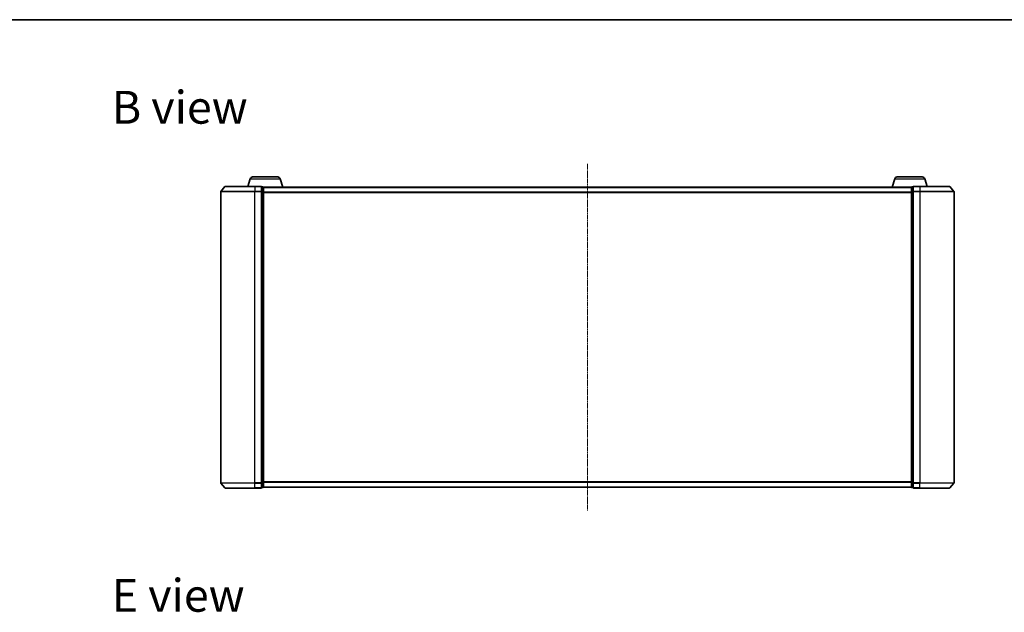
# Model space of a CAD drawing. Units: millimetres. Extents: x 7 to 7877, y 4 to 1550.
# Drawn here: x 790 to 1368, y 1202 to 1550 of the extents above; entities that cross this region are included whole.
import ezdxf

# ---------------------------------------------------------------- set-up
doc = ezdxf.new("R2010")
doc.units = ezdxf.units.MM
doc.header["$LTSCALE"] = 0.5
doc.linetypes.add('CHAIN', pattern=[0.3543, 0.2362, -0.0295, 0.0591, -0.0295])
for name, color, linetype, lineweight in [('Border (ISO)', 7, 'Continuous', 35), ('Centerline (ISO)', 131, 'Continuous', 18), ('Symbol (ISO)', 7, 'Continuous', 18), ('Visible (ISO)', 7, 'Continuous', 35), ('Visible Narrow (ISO)', 7, 'Continuous', 25)]:
    doc.layers.add(name, color=color, linetype=linetype, lineweight=lineweight)
doc.styles.add('Note Text (TK)', font='MS PGothic.ttf')

# ---------------------------------------------------------------- blocks, each defined once
blk = doc.blocks.new('Borders tk図枠')
at = {"layer": 'Border (ISO)'}
blk.add_line((14.5, 289), (405.5, 289), dxfattribs=at)

msp = doc.modelspace()

# ---------------------------------------------------------------- linework, layer by layer
at = {"layer": 'Centerline (ISO)', "linetype": 'CHAIN', "ltscale": 23.990969}
msp.add_line((1123.072, 1464.8446), (1123.072, 1261.5605), dxfattribs=at)
at = {"layer": 'Visible (ISO)'}
for p, q in [((925.2513, 1456.1336), (923.922, 1451.7026)), ((926.688, 1457.2026), (941.456, 1457.2026)), ((942.8927, 1456.1336), (944.372, 1451.2026)), ((1303.2513, 1456.1336), (1301.772, 1451.2026)), ((1304.688, 1457.2026), (1319.456, 1457.2026)), ((1320.8927, 1456.1336), (1322.222, 1451.7026)), ((910.482, 1451.5946), (908.1415, 1448.786)), ((910.7125, 1451.7026), (928.072, 1451.7026)), ((931.772, 1451.7026), (928.072, 1451.7026)), ((932.772, 1451.4026), (932.072, 1451.4026)), ((932.072, 1451.2946), (932.072, 1451.4026)), ((932.072, 1451.2946), (932.072, 1448.6774)), ((933.0548, 1451.2026), (933.072, 1451.2026)), ((933.072, 1451.1026), (933.072, 1451.2026)), ((1313.072, 1451.2026), (933.072, 1451.2026)), ((933.072, 1448.4854), (933.072, 1451.1026)), ((1313.072, 1451.2026), (1313.072, 1451.1026)), ((1313.072, 1451.2026), (1313.0892, 1451.2026)), ((1313.072, 1451.1026), (1313.072, 1448.4854)), ((1314.072, 1451.4026), (1313.372, 1451.4026)), ((1314.072, 1451.4026), (1314.072, 1451.2946)), ((1314.072, 1448.6774), (1314.072, 1451.2946)), ((1318.072, 1451.7026), (1314.372, 1451.7026)), ((1318.072, 1451.7026), (1335.4315, 1451.7026)), ((1335.662, 1451.5946), (1338.0025, 1448.786)), ((908.072, 1448.594), (908.072, 1277.8112)), ((932.072, 1448.594), (932.072, 1448.6774)), ((932.072, 1448.4854), (932.072, 1448.594)), ((932.072, 1448.4854), (932.072, 1277.9198)), ((933.072, 1277.9198), (933.072, 1448.4854)), ((1313.072, 1448.4854), (1313.072, 1277.9198)), ((1314.072, 1448.6774), (1314.072, 1448.594)), ((1314.072, 1448.594), (1314.072, 1448.4854)), ((1314.072, 1277.9198), (1314.072, 1448.4854)), ((1338.072, 1277.8112), (1338.072, 1448.594)), ((910.482, 1274.8105), (908.1415, 1277.6191)), ((932.072, 1277.8112), (932.072, 1277.9198)), ((932.072, 1277.7278), (932.072, 1277.8112)), ((932.072, 1277.7278), (932.072, 1275.1105)), ((933.072, 1275.3026), (933.072, 1277.9198)), ((1313.072, 1277.9198), (1313.072, 1275.3026)), ((1314.072, 1277.9198), (1314.072, 1277.8112)), ((1314.072, 1277.8112), (1314.072, 1277.7278)), ((1314.072, 1275.1105), (1314.072, 1277.7278)), ((1335.662, 1274.8105), (1338.0025, 1277.6191)), ((928.072, 1274.7026), (910.7125, 1274.7026)), ((928.072, 1274.7026), (931.772, 1274.7026)), ((932.072, 1275.0026), (932.072, 1275.1105)), ((932.072, 1275.0026), (932.772, 1275.0026)), ((933.072, 1275.2026), (933.072, 1275.3026)), ((933.072, 1275.2026), (1313.072, 1275.2026)), ((1313.072, 1275.3026), (1313.072, 1275.2026)), ((1313.372, 1275.0026), (1314.072, 1275.0026)), ((1314.072, 1275.1105), (1314.072, 1275.0026)), ((1314.372, 1274.7026), (1318.072, 1274.7026)), ((1335.4315, 1274.7026), (1318.072, 1274.7026))]:
    msp.add_line(p, q, dxfattribs=at)
for centre, radius, start, end in [((926.688, 1455.7026), 1.5, 90, 163.3007557), ((941.456, 1455.7026), 1.5, 16.6992442, 90), ((1304.688, 1455.7026), 1.5, 90, 163.3007558), ((1319.456, 1455.7026), 1.5, 16.6992442, 90), ((910.7125, 1451.4026), 0.3, 90, 140.1944289), ((931.772, 1451.4026), 0.3, 0, 90), ((932.772, 1451.1026), 0.3, 0, 90), ((1313.372, 1451.1026), 0.3, 90, 180), ((1314.372, 1451.4026), 0.3, 90, 180), ((1335.4315, 1451.4026), 0.3, 39.8055711, 90), ((908.372, 1448.594), 0.3, 140.1944289, 180), ((1337.772, 1448.594), 0.3, 0, 39.8055711), ((908.372, 1277.8112), 0.3, 180, 219.8055711), ((1337.772, 1277.8112), 0.3, 320.1944289, 0), ((910.7125, 1275.0026), 0.3, 219.8055711, 270), ((931.772, 1275.0026), 0.3, 270, 0), ((932.772, 1275.3026), 0.3, 270, 0), ((1313.372, 1275.3026), 0.3, 180, 270), ((1314.372, 1275.0026), 0.3, 180, 270), ((1335.4315, 1275.0026), 0.3, 270, 320.1944289)]:
    msp.add_arc(centre, radius, start, end, dxfattribs=at)
at = {"layer": 'Visible Narrow (ISO)'}
for p, q in [((925.2513, 1456.1336), (942.8927, 1456.1336)), ((1303.2513, 1456.1336), (1320.8927, 1456.1336)), ((928.072, 1451.5946), (910.482, 1451.5946)), ((928.072, 1451.5946), (928.072, 1451.7026)), ((928.072, 1451.5946), (931.772, 1451.5946)), ((928.072, 1451.5946), (928.072, 1448.786)), ((931.772, 1451.5946), (931.772, 1451.7026)), ((931.772, 1451.5946), (931.772, 1448.786)), ((932.072, 1451.2946), (932.772, 1451.2946)), ((932.772, 1451.2946), (932.772, 1451.4026)), ((932.772, 1451.2946), (932.772, 1448.6774)), ((933.072, 1451.0946), (1313.072, 1451.0946)), ((1313.372, 1451.4026), (1313.372, 1451.2946)), ((1313.372, 1448.6774), (1313.372, 1451.2946)), ((1313.372, 1451.2946), (1314.072, 1451.2946)), ((1314.372, 1451.7026), (1314.372, 1451.5946)), ((1314.372, 1451.5946), (1318.072, 1451.5946)), ((1314.372, 1448.786), (1314.372, 1451.5946)), ((1318.072, 1451.5946), (1318.072, 1451.7026)), ((1335.662, 1451.5946), (1318.072, 1451.5946)), ((1318.072, 1451.5946), (1318.072, 1448.786)), ((928.072, 1448.594), (908.072, 1448.594)), ((908.1415, 1448.786), (928.072, 1448.786)), ((931.772, 1448.786), (928.072, 1448.786)), ((928.072, 1448.786), (928.072, 1448.594)), ((928.072, 1448.594), (931.772, 1448.594)), ((928.072, 1277.8112), (928.072, 1448.594)), ((931.772, 1448.594), (931.772, 1448.786)), ((931.772, 1448.594), (932.072, 1448.594)), ((931.772, 1448.594), (931.772, 1277.8112)), ((932.772, 1448.6774), (932.072, 1448.6774)), ((932.072, 1448.4854), (932.772, 1448.4854)), ((932.772, 1448.4854), (932.772, 1448.6774)), ((932.772, 1448.4854), (933.072, 1448.4854)), ((932.772, 1448.4854), (932.772, 1277.9198)), ((1313.072, 1448.286), (933.072, 1448.286)), ((933.072, 1448.094), (1313.072, 1448.094)), ((1313.072, 1448.4854), (1313.372, 1448.4854)), ((1313.372, 1448.6774), (1313.372, 1448.4854)), ((1314.072, 1448.6774), (1313.372, 1448.6774)), ((1313.372, 1277.9198), (1313.372, 1448.4854)), ((1313.372, 1448.4854), (1314.072, 1448.4854)), ((1314.072, 1448.594), (1314.372, 1448.594)), ((1318.072, 1448.786), (1314.372, 1448.786)), ((1314.372, 1448.786), (1314.372, 1448.594)), ((1314.372, 1448.594), (1318.072, 1448.594)), ((1314.372, 1277.8112), (1314.372, 1448.594)), ((1318.072, 1448.786), (1318.072, 1448.594)), ((1318.072, 1448.786), (1338.0025, 1448.786)), ((1338.072, 1448.594), (1318.072, 1448.594)), ((1318.072, 1448.594), (1318.072, 1277.8112)), ((908.072, 1277.8112), (928.072, 1277.8112)), ((928.072, 1277.6191), (908.1415, 1277.6191)), ((931.772, 1277.8112), (928.072, 1277.8112)), ((928.072, 1277.6191), (928.072, 1277.8112)), ((928.072, 1277.6191), (931.772, 1277.6191)), ((928.072, 1274.8105), (928.072, 1277.6191)), ((932.072, 1277.8112), (931.772, 1277.8112)), ((931.772, 1277.6191), (931.772, 1277.8112)), ((931.772, 1277.6191), (931.772, 1274.8105)), ((932.772, 1277.9198), (932.072, 1277.9198)), ((932.072, 1277.7278), (932.772, 1277.7278)), ((933.072, 1277.9198), (932.772, 1277.9198)), ((932.772, 1277.7278), (932.772, 1277.9198)), ((932.772, 1277.7278), (932.772, 1275.1105)), ((1313.072, 1278.3112), (933.072, 1278.3112)), ((933.072, 1278.1191), (1313.072, 1278.1191)), ((1313.372, 1277.9198), (1313.072, 1277.9198)), ((1313.372, 1277.9198), (1313.372, 1277.7278)), ((1314.072, 1277.9198), (1313.372, 1277.9198)), ((1313.372, 1275.1105), (1313.372, 1277.7278)), ((1313.372, 1277.7278), (1314.072, 1277.7278)), ((1314.372, 1277.8112), (1314.072, 1277.8112)), ((1318.072, 1277.8112), (1314.372, 1277.8112)), ((1314.372, 1277.8112), (1314.372, 1277.6191)), ((1314.372, 1277.6191), (1318.072, 1277.6191)), ((1314.372, 1274.8105), (1314.372, 1277.6191)), ((1318.072, 1277.6191), (1318.072, 1277.8112)), ((1318.072, 1277.8112), (1338.072, 1277.8112)), ((1338.0025, 1277.6191), (1318.072, 1277.6191)), ((1318.072, 1274.8105), (1318.072, 1277.6191)), ((910.482, 1274.8105), (928.072, 1274.8105)), ((931.772, 1274.8105), (928.072, 1274.8105)), ((928.072, 1274.8105), (928.072, 1274.7026)), ((931.772, 1274.7026), (931.772, 1274.8105)), ((932.772, 1275.1105), (932.072, 1275.1105)), ((932.772, 1275.0026), (932.772, 1275.1105)), ((1313.072, 1275.3105), (933.072, 1275.3105)), ((1313.372, 1275.1105), (1313.372, 1275.0026)), ((1314.072, 1275.1105), (1313.372, 1275.1105)), ((1318.072, 1274.8105), (1314.372, 1274.8105)), ((1314.372, 1274.8105), (1314.372, 1274.7026)), ((1318.072, 1274.8105), (1318.072, 1274.7026)), ((1318.072, 1274.8105), (1335.662, 1274.8105))]:
    msp.add_line(p, q, dxfattribs=at)
for centre, major_axis, start_param, end_param in [((931.772, 1451.4026), (0.3, 0), 0, 1.57079633), ((932.772, 1451.1026), (0.3, 0), 0, 1.57079633), ((1313.372, 1451.1026), (-0.3, 0), 4.71238898, 6.28318531), ((1314.372, 1451.4026), (-0.3, 0), 4.71238898, 6.28318531), ((931.772, 1448.594), (0.3, 0), 0, 1.57079633), ((932.772, 1448.4854), (0.3, 0), 0, 1.57079633), ((1313.372, 1448.4854), (-0.3, 0), 4.71238898, 6.28318531), ((1314.372, 1448.594), (-0.3, 0), 4.71238898, 6.28318531), ((931.772, 1277.8112), (0.3, 0), 4.71238898, 6.28318531), ((932.772, 1277.9198), (0.3, 0), 4.71238898, 6.28318531), ((1313.372, 1277.9198), (-0.3, 0), 0, 1.57079633), ((1314.372, 1277.8112), (-0.3, 0), 0, 1.57079633), ((931.772, 1275.0026), (0.3, 0), 4.71238898, 6.28318531), ((932.772, 1275.3026), (0.3, 0), 4.71238898, 6.28318531), ((1313.372, 1275.3026), (-0.3, 0), 0, 1.57079633), ((1314.372, 1275.0026), (-0.3, 0), 0, 1.57079633)]:
    msp.add_ellipse(centre, major_axis=major_axis, ratio=0.6401844, start_param=start_param, end_param=end_param, dxfattribs=at)

# ---------------------------------------------------------------- block references
at = {"xscale": 5.5, "yscale": 5.5, "zscale": 5.5}
msp.add_blockref('Borders tk図枠', (133, -40), dxfattribs=at)

# ---------------------------------------------------------------- texts
at = {"layer": 'Symbol (ISO)', "color": 7, "char_height": 19.25, "attachment_point": 4, "line_spacing_factor": 1.5, "style": 'Note Text (TK)'}
for s, insert in [('\\fMS PGothic|b0|i0;{\\H19.2500;B view}', (844.1705, 1498.1167)), ('\\fMS PGothic|b0|i0;{\\H19.2500;E view}', (844.1705, 1211.7518))]:
    msp.add_mtext(s, dxfattribs=dict(at, insert=insert))

doc.saveas('drawing.dxf')
